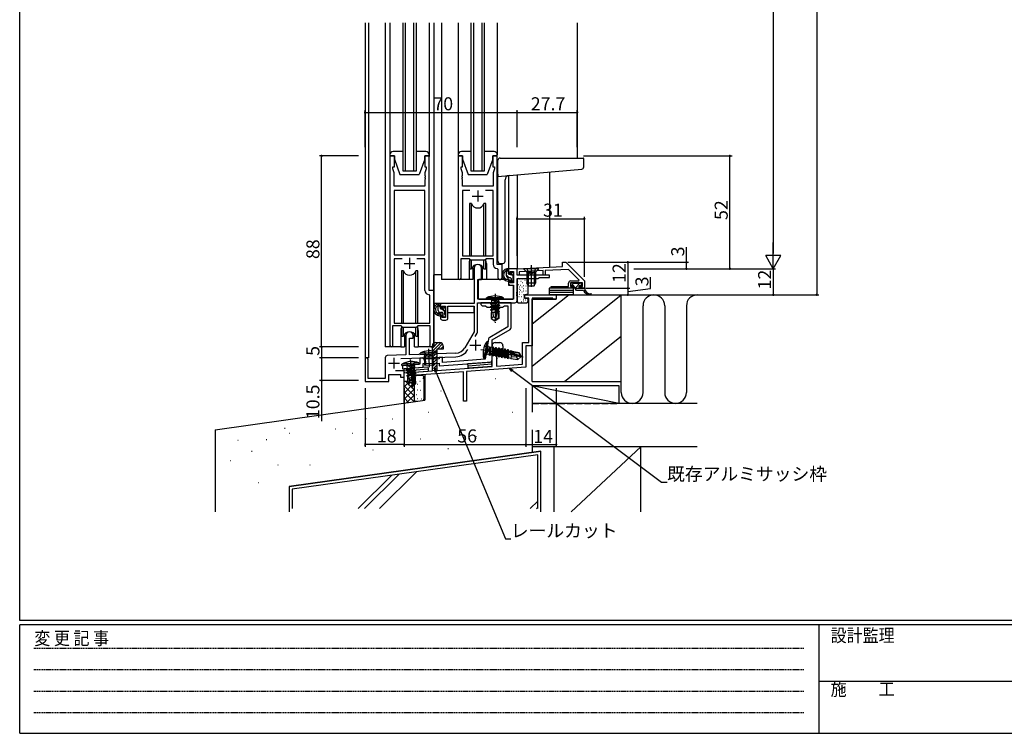
# Model space of a CAD drawing. Extents: x 0 to 1133, y 0 to 806.
# Drawn here: x 4 to 457, y 0 to 329 of the extents above; entities that cross this region are included whole.
import ezdxf

# ---------------------------------------------------------------- set-up
doc = ezdxf.new("R2010")
doc.units = 0
for name, pattern in [('HIDDEN', [0.375, 0.25, -0.125]), ('YCENTER_1', [13, 10, -1, 1, -1]), ('YHIDDEN_1', [4, 3, -1])]:
    doc.linetypes.add(name, pattern=pattern)
for name, color, linetype in [('YKK_11', 7, 'CONTINUOUS'), ('YKK_12', 2, 'CONTINUOUS'), ('YKK_13', 4, 'CONTINUOUS'), ('YKK_D', 6, 'CONTINUOUS'), ('YKK_ZWAK', 7, 'CONTINUOUS'), ('YSS_K', 3, 'CONTINUOUS')]:
    doc.layers.add(name, color=color, linetype=linetype)
doc.styles.get("Standard").update_dxf_attribs({"font": 'ROMANS.SHX', "bigfont": 'EXTFONT.SHX'})
doc.styles.add('YKK_OSSTYLE1', font='romans.shx', dxfattribs={"width": 0.9, "bigfont": 'EXTFONT.SHX'})

# ---------------------------------------------------------------- blocks, each defined once
blk = doc.blocks.new('A201')
at = {"layer": 'YKK_ZWAK', "color": 254, "linetype": 'Continuous'}
for p, q in [((21, 35), (21, 410)), ((571, 35), (21, 35)), ((544, 34), (21, 34)), ((21, 9), (21, 34)), ((205, 34), (205, 9)), ((21, 9), (544, 9))]:
    blk.add_line(p, q, dxfattribs=at)
at = {"layer": 'YKK_ZWAK', "color": 131, "linetype": 'HIDDEN'}
for p, q in [((24.28, 28.63), (201.57, 28.63)), ((24.28, 23.68), (201.57, 23.68)), ((24.28, 18.74), (201.57, 18.74)), ((24.28, 13.79), (201.57, 13.79))]:
    blk.add_line(p, q, dxfattribs=at)
at = {"layer": 'YKK_ZWAK', "color": 131, "linetype": 'Continuous'}
blk.add_line((205, 21), (297, 21), dxfattribs=at)
at = {"layer": 'YKK_ZWAK', "color": 131, "linetype": 'Continuous', "style": 'YKK_OSSTYLE1', "width": 0.9}
for s, p in [('変 更 記 事', (24.37, 29.39)), ('設計監理', (207.69, 30.05)), ('施\u3000\u3000工', (207.69, 17.68))]:
    blk.add_text(s, height=3, dxfattribs=at).set_placement(p)

msp = doc.modelspace()

# ---------------------------------------------------------------- linework, layer by layer
at = {"layer": 'YKK_11', "color": 0, "linetype": 'ByBlock', "lineweight": -2}
for p, q in [((174.5, 266), (174.5, 178.65)), ((176.5, 266), (174.5, 266)), ((176.5, 261), (176.5, 266)), ((192.5, 266), (190.5, 266)), ((190.5, 266), (190.5, 261)), ((192.5, 204), (192.5, 266)), ((205.9, 266), (205.9, 209.65)), ((207.9, 266), (205.9, 266)), ((207.9, 261), (207.9, 266)), ((223.9, 266), (221.9, 266)), ((221.9, 266), (221.9, 261)), ((223.9, 216), (223.9, 266)), ((175.8, 260), (175.8, 261)), ((175.8, 261), (176.5, 261)), ((176.43, 258.27), (175.8, 260)), ((190.5, 261), (191.2, 261)), ((191.2, 260), (190.57, 258.27)), ((191.2, 261), (191.2, 260)), ((207.2, 260), (207.2, 261)), ((207.2, 261), (207.9, 261)), ((207.83, 258.27), (207.2, 260)), ((221.9, 261), (222.6, 261)), ((222.6, 260), (221.97, 258.27)), ((222.6, 261), (222.6, 260)), ((176.43, 252), (176.43, 258.27)), ((190.57, 258.27), (190.57, 256.96)), ((190.57, 256.96), (190.69, 256.78)), ((190.69, 256.23), (190.57, 256.04)), ((190.57, 256.04), (190.57, 255.96)), ((190.57, 255.96), (190.69, 255.78)), ((190.69, 255.23), (190.57, 255.04)), ((190.57, 255.04), (190.57, 252)), ((190.69, 256.78), (190.69, 256.23)), ((190.69, 255.78), (190.69, 255.23)), ((207.71, 256.78), (207.83, 256.96)), ((207.71, 256.23), (207.71, 256.78)), ((207.83, 256.04), (207.71, 256.23)), ((207.71, 255.78), (207.83, 255.96)), ((207.71, 255.23), (207.71, 255.78)), ((207.83, 255.04), (207.71, 255.23)), ((207.83, 256.96), (207.83, 258.27)), ((207.83, 255.96), (207.83, 256.04)), ((207.83, 252), (207.83, 255.04)), ((221.97, 258.27), (221.97, 252)), ((190.57, 252), (176.43, 252)), ((176.43, 250.07), (176.43, 220.5)), ((190.57, 250.07), (176.43, 250.07)), ((176.43, 250.07), (176.43, 220.5)), ((190.57, 220.5), (190.57, 250.07)), ((221.97, 252), (207.83, 252)), ((211.31, 250.07), (207.83, 250.07)), ((207.83, 250.07), (207.83, 220)), ((211.31, 250.07), (207.83, 250.07)), ((221.97, 250.07), (218.49, 250.07)), ((221.97, 220), (221.97, 250.07)), ((176.43, 220.5), (190.57, 220.5)), ((180.15, 218.57), (176.43, 218.57)), ((176.43, 218.57), (176.43, 189)), ((180.15, 218.57), (176.43, 218.57)), ((190.57, 218.57), (186.85, 218.57)), ((190.57, 204.07), (190.57, 218.57)), ((207.2, 209.65), (207.2, 218.8)), ((207.2, 218.8), (210.9, 218.8)), ((207.83, 220), (221.97, 220)), ((210.9, 218.8), (211.63, 218.07)), ((211.63, 218.07), (218.17, 218.07)), ((218.17, 218.07), (218.9, 218.8)), ((218.9, 218.8), (221.97, 218.8)), ((221.97, 218.8), (221.97, 216.07)), ((213.2, 214.3), (213.2, 198)), ((216.6, 209), (216.6, 214.3)), ((223.88, 214.07), (224.17, 213.77)), ((226.1, 216), (223.9, 216)), ((224.17, 213.77), (224.17, 209.97)), ((226.1, 209.97), (226.1, 216)), ((233, 214), (229.1, 214)), ((229.1, 214), (229.1, 211.7)), ((233, 214), (254, 215.1)), ((233, 211), (233, 214)), ((233, 211), (233, 214)), ((245, 213.13), (234, 212.55)), ((245, 211), (245, 213.13)), ((256.64, 213.74), (246, 213.18)), ((246, 213.18), (246, 211)), ((254, 215.1), (254, 217)), ((254, 217), (255.5, 217)), ((255.5, 217), (264, 208.5)), ((261.59, 208.79), (256.64, 213.74)), ((215, 200), (215, 209)), ((215, 209), (216.6, 209)), ((229.1, 211.7), (229.9, 211.7)), ((229.9, 208.7), (229.1, 208.7)), ((229.1, 208.7), (229.1, 207.4)), ((229.9, 211.7), (229.9, 212.8)), ((229.9, 212.8), (231.37, 212.8)), ((229.9, 207.6), (229.9, 208.7)), ((231.37, 212.8), (231.37, 207.6)), ((234, 211), (233, 211)), ((248, 211), (233, 211)), ((233, 203.33), (233, 209.5)), ((233, 209.5), (242.5, 209.5)), ((234, 212.55), (234, 211)), ((242.5, 209.5), (243.37, 210)), ((243.37, 210), (248, 210)), ((246, 211), (245, 211)), ((248, 210), (248, 211)), ((261.43, 208.4), (261.59, 208.79)), ((231.37, 207.6), (229.9, 207.6)), ((230.1, 206.4), (231.37, 206.4)), ((231.37, 206.4), (231.37, 200)), ((248.7, 205), (248.7, 205.8)), ((248.7, 205.8), (256.7, 205.8)), ((258.85, 205), (248.7, 205)), ((256.7, 205.8), (256.7, 207.4)), ((263.1, 207.5), (257.6, 207.5)), ((257.6, 207.5), (257.6, 205.8)), ((257.6, 205.8), (258.85, 205.8)), ((257.7, 208.4), (261.43, 208.4)), ((258.85, 205.8), (258.85, 205)), ((261.85, 205), (261.85, 205.8)), ((261.85, 205.8), (263.1, 205.8)), ((264, 205), (261.85, 205)), ((263.1, 205.8), (263.1, 207.5)), ((264, 208.5), (264, 205)), ((192.77, 201.77), (192.48, 202.07)), ((194.7, 204), (192.5, 204)), ((192.77, 189), (192.77, 201.77)), ((194.7, 178.97), (194.7, 204)), ((231.37, 200), (215, 200)), ((232.88, 203.15), (233, 203.33)), ((232.88, 202.6), (232.88, 203.15)), ((233, 202.41), (232.88, 202.6)), ((232.88, 202.15), (233, 202.33)), ((232.88, 201.6), (232.88, 202.15)), ((233, 201.41), (232.88, 201.6)), ((233, 202.33), (233, 202.41)), ((233, 199.37), (233, 201.41)), ((236.5, 200.5), (236.5, 202)), ((236.5, 202), (251, 202)), ((238.5, 200.5), (236.5, 200.5)), ((238.5, 180), (238.5, 200.5)), ((249.5, 200.5), (240, 200.5)), ((240, 200.5), (240, 178.5)), ((249.5, 200), (249.5, 200.5)), ((251, 200), (249.5, 200)), ((251, 202), (251, 200)), ((213.2, 198), (197.7, 198)), ((197.7, 198), (197.7, 195.7)), ((197.7, 195.7), (198.5, 195.7)), ((198.5, 195.7), (198.5, 196.8)), ((198.5, 196.8), (200, 196.8)), ((200, 196.8), (200, 191.6)), ((201.2, 191.4), (201.2, 196.8)), ((201.2, 196.8), (213.2, 196.8)), ((213.2, 196.8), (213.2, 185)), ((214.83, 184.83), (214.83, 198.37)), ((214.83, 198.37), (232, 198.37)), ((230.3, 198.37), (216.3, 198.37)), ((216.3, 198.37), (216.3, 197.87)), ((217.3, 196.87), (218.43, 196.87)), ((218.43, 196.87), (219.3, 196.37)), ((219.3, 196.37), (226.3, 196.37)), ((226.3, 196.37), (227.17, 196.87)), ((227.17, 196.87), (228.8, 196.87)), ((228.8, 196.87), (228.8, 187.24)), ((230.3, 186.95), (230.3, 198.37)), ((198.5, 192.7), (197.7, 192.7)), ((197.7, 192.7), (197.7, 191.4)), ((198.5, 191.6), (198.5, 192.7)), ((200, 191.6), (198.5, 191.6)), ((175.8, 178.65), (175.8, 187.8)), ((175.8, 187.8), (179.5, 187.8)), ((176.43, 189), (192.77, 189)), ((179.5, 187.8), (180.23, 187.07)), ((180.23, 187.07), (186.77, 187.07)), ((186.77, 187.07), (187.5, 187.8)), ((187.5, 187.8), (192.77, 187.8)), ((192.77, 187.8), (192.77, 178.97)), ((198.7, 190.4), (200.2, 190.4)), ((228.8, 187.24), (220.4, 182.39)), ((221.5, 181.29), (229.8, 186.08)), ((181.8, 183.3), (181.8, 174.33)), ((183.5, 174.39), (183.5, 182)), ((183.5, 182), (185.2, 182)), ((185.2, 182), (185.2, 183.3)), ((213.2, 185), (208.95, 177.63)), ((213.77, 182.73), (214.7, 184.33)), ((219.92, 181.7), (218.27, 172.33)), ((196.54, 180), (194, 177.46)), ((197.9, 179.95), (194, 176.05)), ((194, 167), (194, 178.5)), ((195.06, 179.93), (194.07, 178.94)), ((195.5, 180), (197.5, 180)), ((199, 177), (196, 177)), ((196, 177), (196, 167.15)), ((198.73, 179.36), (196.37, 177)), ((199, 178.22), (197.78, 177)), ((199, 178.5), (199, 177)), ((221.5, 172), (221.5, 181.29)), ((221.5, 169.02), (221.5, 178.5)), ((223, 180), (225, 180)), ((226.5, 177), (223.5, 177)), ((223.5, 177), (223.5, 169.17)), ((226.5, 178.5), (226.5, 177)), ((235.5, 170.05), (235.5, 180)), ((235.5, 180), (238.5, 180)), ((240, 178.5), (237, 178.5)), ((237, 178.5), (237, 168.7)), ((163, 172.3), (163, 162)), ((164.4, 163.4), (164.4, 172.3)), ((172.3, 173.04), (172.3, 163.4)), ((181.8, 174.33), (173.27, 174.03)), ((179.5, 172.62), (204.85, 173.51)), ((204.79, 175.14), (183.5, 174.39)), ((189.39, 172.91), (188.2, 172.87)), ((188.2, 172.87), (188.2, 170.07)), ((189.7, 172.62), (189.39, 172.91)), ((190.01, 172.33), (189.7, 172.62)), ((197.2, 172.59), (190.01, 172.33)), ((196, 176.63), (194, 174.63)), ((196, 175.22), (194, 173.22)), ((196, 173.81), (194, 171.81)), ((196, 172.39), (194, 170.39)), ((198.7, 173.24), (197.2, 173.19)), ((197.2, 173.19), (197.2, 172.59)), ((198.7, 170.86), (198.7, 173.24)), ((218.27, 172.33), (198.7, 170.86)), ((188.2, 170.07), (180.3, 169.48)), ((180.3, 169.48), (180.3, 167.97)), ((180.3, 167.97), (189.7, 168.68)), ((189.7, 170.32), (197.2, 170.58)), ((189.7, 168.68), (189.7, 170.32)), ((196, 170.98), (194, 168.98)), ((196, 168.15), (194, 168)), ((196, 169.56), (194.47, 168.04)), ((195.23, 166.33), (195, 168.08)), ((195, 168.08), (196.07, 166.68)), ((195, 168.08), (195.65, 166.51)), ((196, 167.15), (221.5, 169.02)), ((197.2, 169.24), (220.57, 171)), ((197.2, 170.58), (197.2, 169.24)), ((237, 168.65), (209.8, 166.66)), ((223.5, 169.17), (235.5, 170.05)), ((230.59, 166.72), (229.5, 168.1)), ((229.5, 168.1), (231.13, 167.45)), ((229.5, 168.1), (230.86, 167.08)), ((172.3, 163.4), (164.4, 163.4)), ((173.93, 162.7), (173.93, 165.37)), ((173.93, 165.37), (179.37, 165.37)), ((181, 167), (177.11, 167)), ((179.37, 165.37), (179.37, 164)), ((179.37, 164), (181, 164)), ((181, 166), (194, 167)), ((181, 164), (181, 167)), ((181, 162.1), (181, 166)), ((208.3, 166.55), (182.5, 164.65)), ((182.5, 164.65), (182.5, 162.1)), ((196, 167.15), (194, 167)), ((196, 167.15), (194, 167)), ((196, 167.15), (194, 167)), ((208.3, 153), (208.3, 166.55)), ((209.8, 166.66), (209.8, 153)), ((163, 162), (173.93, 162)), ((173.93, 162), (173.93, 162.7)), ((182.5, 162.1), (181, 162.1)), ((209.8, 153), (208.3, 153))]:
    msp.add_line(p, q, dxfattribs=at)
at = {"layer": 'YKK_11', "color": 2}
for p, q in [((214.9, 250), (214.9, 245)), ((212.4, 247.5), (217.4, 247.5)), ((183.5, 219), (183.5, 214)), ((181, 216.5), (186, 216.5)), ((211.3, 178.8), (216.3, 178.8)), ((213.8, 181.3), (213.8, 176.3)), ((176.3, 173), (176.3, 168)), ((173.8, 170.5), (178.8, 170.5))]:
    msp.add_line(p, q, dxfattribs=at)
at = {"layer": 'YKK_11', "color": 0, "linetype": 'ByBlock', "lineweight": -2}
for centre, radius, start, end in [((214.9, 214.3), 1.7, 360, 180), ((223.97, 216.07), 2, 180, 267.5081), ((206.55, 209.65), 0.65, 180, 0), ((225.13, 209.97), 0.965, 180, 0), ((192.57, 204.07), 2, 180, 267.5081), ((230.1, 207.4), 1, 180, 270), ((257.7, 207.4), 1, 90, 180), ((217.3, 197.87), 1, 180, 270), ((232, 199.37), 1, 270, 360), ((198.7, 191.4), 1, 180, 270), ((200.2, 191.4), 1, 270, 360), ((229.3, 186.95), 1, 300, 0), ((183.5, 183.3), 1.7, 360, 180), ((213.83, 184.83), 1, 330, 360), ((220.9, 181.52), 1, 120, 170), ((175.15, 178.65), 0.65, 180, 0), ((193.73, 178.97), 0.965, 180, 0), ((195.5, 178.5), 1.5, 90, 180), ((197.5, 178.5), 1.5, 0, 90), ((204.62, 180.13), 5, 272, 330), ((204.62, 180.13), 6.63, 272, 330.4195), ((223, 178.5), 1.5, 90, 180), ((225, 178.5), 1.5, 0, 90), ((163.7, 172.3), 0.7, 360, 180), ((173.3, 173.04), 1, 92, 180), ((220.5, 172), 1, 274.303, 0)]:
    msp.add_arc(centre, radius, start, end, dxfattribs=at)
at = {"layer": 'YKK_12'}
for p, q in [((163, 327.25), (163, 172.3)), ((164.63, 327.25), (164.63, 173)), ((172.3, 327.25), (172.3, 178)), ((180.5, 259), (180.5, 327.25)), ((181.5, 327.25), (181.5, 259)), ((185.5, 259), (185.5, 327.25)), ((186.5, 327.25), (186.5, 259)), ((194.7, 327.25), (194.7, 178)), ((198.2, 327.25), (198.2, 209)), ((211.9, 259), (211.9, 327.25)), ((212.9, 327.25), (212.9, 259)), ((216.9, 259), (216.9, 327.25)), ((217.9, 327.25), (217.9, 259)), ((260.7, 327.25), (260.7, 265)), ((186.5, 259), (180.5, 259)), ((217.9, 259), (211.9, 259)), ((248, 258.62), (248, 214.79)), ((229.1, 256.96), (229.1, 214)), ((233, 257.31), (233, 214)), ((210.9, 216.5), (210.9, 209)), ((218.9, 216.5), (218.9, 209)), ((233, 214), (229.1, 214)), ((210.9, 209), (198.2, 209)), ((225.13, 209), (218.9, 209)), ((179.5, 185.5), (179.5, 178)), ((187.5, 185.5), (187.5, 178)), ((179.5, 178), (172.3, 178)), ((194.7, 178), (187.5, 178)), ((164.63, 173), (163, 173))]:
    msp.add_line(p, q, dxfattribs=at)
for centre, start, end in [((214.9, 216.5), 159.6359, 180), ((214.9, 216.5), 0, 20.3641), ((183.5, 185.5), 159.6359, 180), ((183.5, 185.5), 0, 20.3641)]:
    msp.add_arc(centre, 4, start, end, dxfattribs=at)
at = {"layer": 'YKK_13'}
for p, q in [((174.5, 327.25), (174.5, 265.7)), ((192.5, 327.25), (192.5, 265.7)), ((205.9, 327.25), (205.9, 266.5)), ((223.9, 327.25), (223.9, 266.5)), ((180.5, 268), (176, 268)), ((191, 268), (186.5, 268)), ((211.9, 268), (207.4, 268)), ((222.4, 268), (217.9, 268)), ((174.5, 266.5), (174.5, 266)), ((174.5, 266), (176.5, 266)), ((176.5, 266), (176.5, 264.5)), ((176.5, 264.5), (179.1, 257.5)), ((190.5, 264.5), (187.9, 257.5)), ((190.5, 264.5), (190.5, 266)), ((190.5, 266), (192.5, 266)), ((192.5, 266), (192.5, 266.5)), ((205.9, 266.5), (205.9, 266)), ((205.9, 266), (207.9, 266)), ((207.9, 266), (207.9, 264.5)), ((207.9, 264.5), (210.5, 257.5)), ((221.9, 264.5), (219.3, 257.5)), ((221.9, 264.5), (221.9, 266)), ((221.9, 266), (223.9, 266)), ((223.9, 266), (223.9, 266.5)), ((224.2, 257.55), (224.2, 264)), ((225.2, 265), (263.4, 265)), ((263.7, 260.91), (263.7, 264.7)), ((224.2, 256.54), (262.79, 259.92)), ((179.1, 257.5), (187.9, 257.5)), ((210.5, 257.5), (219.3, 257.5)), ((224.2, 257.55), (224.2, 256.54)), ((224.2, 217.5), (224.2, 256.54)), ((227.5, 217.5), (227.5, 255)), ((212.07, 244), (211.15, 244)), ((211.15, 244), (211.15, 220)), ((212.07, 220), (212.07, 244)), ((218.65, 244), (217.73, 244)), ((217.73, 220), (217.73, 244)), ((218.65, 220), (218.65, 244)), ((211.15, 218.55), (211.15, 214)), ((212.07, 214), (212.07, 218.07)), ((217.73, 214), (217.73, 218.07)), ((218.65, 214), (218.65, 218.55)), ((211.15, 214), (212.07, 214)), ((212.65, 214.99), (212.65, 209)), ((217.15, 209), (217.15, 214.99)), ((217.73, 214), (218.65, 214)), ((225.2, 216.5), (226.5, 216.5)), ((228.1, 213.17), (228.1, 213.93)), ((229.1, 212.89), (228.1, 213.89)), ((228.19, 213.24), (228.26, 213.32)), ((228.8, 214), (228.32, 214)), ((229.1, 211.7), (229.1, 213.7)), ((243, 214), (236, 214)), ((236, 214), (237.5, 212.5)), ((243, 214), (241.5, 212.5)), ((180.67, 213), (179.75, 213)), ((179.75, 213), (179.75, 189)), ((180.67, 189), (180.67, 213)), ((187.25, 213), (186.33, 213)), ((186.33, 189), (186.33, 213)), ((187.25, 189), (187.25, 213)), ((194.7, 198), (194.7, 211.2)), ((198.2, 211.2), (194.7, 211.2)), ((212.65, 209), (210.9, 209)), ((212.65, 211.2), (213.2, 211.2)), ((215.12, 208.7), (215.07, 202.5)), ((229, 209), (215.42, 209)), ((218.9, 209), (217.15, 209)), ((228.1, 210.8), (228.1, 212.75)), ((229.36, 209.8), (228.1, 211.06)), ((229, 209), (229.07, 206.4)), ((230, 209.8), (229.1, 209.8)), ((229.84, 211.4), (229.4, 211.4)), ((230.3, 212.2), (230.3, 211.86)), ((230.3, 209.5), (230.3, 208.2)), ((231.23, 207.93), (230.3, 208.86)), ((231.2, 210.79), (230.55, 211.44)), ((231.31, 211.91), (230.81, 212.41)), ((231.2, 208.9), (231.2, 210.9)), ((231.4, 211.1), (231.4, 211.7)), ((231.4, 208.2), (231.4, 208.7)), ((233, 209), (233, 198.87)), ((233.5, 209.5), (237.5, 209.5)), ((234.24, 209.09), (234.34, 209.09)), ((235.46, 208.91), (235.56, 208.91)), ((236.66, 208.8), (236.76, 208.8)), ((237.5, 212.5), (241.5, 212.5)), ((237.5, 212.5), (237.5, 207.4)), ((238, 209), (238, 202.5)), ((238.15, 212.5), (238.15, 206.09)), ((240.85, 212.5), (240.85, 206.09)), ((241.5, 212.5), (241.5, 207.4)), ((215.1, 206.5), (215, 206.5)), ((229.07, 206.4), (231.04, 206.4)), ((230.6, 207.9), (231.1, 207.9)), ((231.37, 202.5), (231.34, 206.1)), ((233.49, 204.77), (233.59, 204.77)), ((233.61, 208.36), (233.71, 208.36)), ((233.71, 206.74), (233.81, 206.74)), ((234.02, 205.74), (234.12, 205.74)), ((234.2, 204.55), (234.3, 204.55)), ((234.65, 206.47), (234.75, 206.47)), ((234.65, 204.08), (234.75, 204.08)), ((234.79, 208.34), (234.89, 208.34)), ((235.2, 205.71), (235.3, 205.71)), ((235.38, 207.74), (235.48, 207.74)), ((235.87, 206.29), (235.97, 206.29)), ((235.87, 204.86), (235.97, 204.86)), ((237.07, 206.18), (237.17, 206.18)), ((237.13, 207.54), (237.23, 207.54)), ((237.46, 204.88), (237.56, 204.88)), ((241.5, 207.4), (237.5, 207.4)), ((238.2, 206), (237.5, 207.4)), ((240.8, 206), (238.2, 206)), ((240.8, 206), (241.5, 207.4)), ((258.85, 205), (247.85, 205)), ((247.85, 205), (247.85, 204)), ((257.8, 206.6), (257.8, 207.2)), ((258.09, 206.3), (259.04, 207.26)), ((258.1, 207.5), (258.75, 207.5)), ((258.1, 206.3), (259.05, 206.3)), ((258.85, 205), (258.85, 204)), ((261.45, 207.2), (259.05, 207.2)), ((260.38, 204), (259.05, 206.3)), ((259.73, 205.12), (262.12, 207.5)), ((259.8, 205), (264, 205)), ((261.45, 206), (261.45, 205)), ((261.75, 207.5), (262.4, 207.5)), ((261.75, 206.3), (262.4, 206.3)), ((262.7, 206.6), (262.7, 207.2)), ((215, 201.57), (215.08, 201.49)), ((215.07, 202.5), (215.09, 200.3)), ((215.39, 200), (231.05, 200)), ((218.85, 200), (218.93, 200.65)), ((218.85, 200), (226.85, 200)), ((226.77, 200.65), (218.93, 200.65)), ((226.67, 200), (219.03, 200)), ((220.77, 200), (221.17, 199.6)), ((221.17, 199.6), (221.17, 198.2)), ((224.52, 199.6), (221.17, 199.6)), ((224.92, 200), (224.52, 199.6)), ((224.52, 199.6), (224.52, 198.9)), ((226.85, 200), (226.77, 200.65)), ((231.35, 200.3), (231.37, 202.5)), ((233.82, 201.3), (233.92, 201.3)), ((234, 202.24), (234.1, 202.24)), ((234.02, 203.35), (234.12, 203.35)), ((234.4, 199.97), (234.5, 199.97)), ((235.05, 201.23), (235.15, 201.23)), ((235.14, 202.1), (235.24, 202.1)), ((235.2, 203.33), (235.3, 203.33)), ((235.87, 203.9), (235.97, 203.9)), ((236, 202.19), (236.1, 202.19)), ((236, 200.05), (236.1, 200.05)), ((237.5, 202), (236.5, 202)), ((236.5, 202), (236.5, 200.5)), ((236.5, 200.5), (237.5, 200.5)), ((236.94, 199.7), (237.04, 199.7)), ((237.07, 203.79), (237.17, 203.79)), ((237.21, 202.28), (237.31, 202.28)), ((238, 200), (238, 198.87)), ((258.85, 204), (247.85, 204)), ((247.85, 204), (247.85, 203)), ((258.85, 204), (247.85, 204)), ((258.85, 203), (247.85, 203)), ((258.85, 203), (247.85, 203)), ((247.85, 203), (247.85, 202)), ((258.85, 202), (247.85, 202)), ((258.85, 204), (258.85, 203)), ((258.85, 203), (258.85, 202)), ((263.59, 204), (260.38, 204)), ((263.24, 204), (263.24, 204)), ((266.22, 202), (267, 202)), ((212.9, 198), (194.7, 198)), ((194.9, 198), (194.9, 196.2)), ((196.7, 197.17), (196.7, 197.93)), ((196.73, 197.18), (196.7, 197.2)), ((196.7, 194.8), (196.7, 196.75)), ((196.79, 197.24), (196.86, 197.32)), ((197.4, 198), (196.92, 198)), ((197.7, 196.2), (196.94, 196.96)), ((197.7, 195.7), (197.7, 197.7)), ((198.44, 195.4), (198, 195.4)), ((199.8, 194.1), (198.51, 195.39)), ((198.9, 196.2), (198.9, 195.86)), ((199.91, 195.91), (199.41, 196.41)), ((200, 195.1), (200, 195.7)), ((213.1, 196.72), (213.1, 193.7)), ((220.75, 197.95), (224.95, 198.65)), ((224.95, 198.55), (220.75, 197.85)), ((220.75, 197.95), (221.17, 198.2)), ((220.75, 197.95), (220.75, 197.85)), ((220.75, 197.85), (221.3, 197.53)), ((220.75, 196.55), (224.95, 197.25)), ((224.95, 197.15), (220.75, 196.45)), ((220.75, 196.55), (221.3, 196.87)), ((220.75, 196.55), (220.75, 196.45)), ((220.75, 196.45), (221.3, 196.13)), ((220.75, 195.15), (223.89, 195.67)), ((223.78, 195.56), (220.75, 195.05)), ((220.75, 195.15), (221.3, 195.47)), ((220.75, 195.15), (220.75, 195.05)), ((220.75, 195.05), (221.17, 194.81)), ((224.52, 198.9), (221.17, 198.2)), ((223.71, 195.3), (221.17, 194.81)), ((224.4, 198.23), (221.3, 197.53)), ((224.4, 197.57), (221.3, 196.87)), ((221.3, 197.53), (221.3, 196.87)), ((224.4, 196.83), (221.3, 196.13)), ((224.4, 196.17), (221.3, 195.47)), ((221.3, 196.13), (221.3, 195.47)), ((223.76, 195.51), (222.85, 191.51)), ((224.19, 195.61), (223, 190.36)), ((224.04, 195.7), (224.95, 195.85)), ((224.95, 195.75), (224.18, 195.62)), ((224.25, 195.45), (224.25, 191.21)), ((224.4, 195.43), (224.25, 195.4)), ((224.95, 198.55), (224.4, 198.23)), ((224.4, 198.23), (224.4, 197.57)), ((224.95, 197.25), (224.4, 197.57)), ((224.95, 197.15), (224.4, 196.83)), ((224.4, 196.83), (224.4, 196.17)), ((224.95, 195.85), (224.4, 196.17)), ((224.95, 195.75), (224.4, 195.43)), ((224.4, 195.43), (224.4, 194.65)), ((224.95, 198.65), (224.52, 198.9)), ((224.95, 198.65), (224.95, 198.55)), ((224.95, 197.25), (224.95, 197.15)), ((224.95, 195.85), (224.95, 195.75)), ((233.5, 198.37), (237.5, 198.37)), ((233.76, 199.05), (233.86, 199.05)), ((235.03, 198.86), (235.13, 198.86)), ((235.98, 199.25), (236.08, 199.25)), ((194.9, 194.19), (194.9, 193.7)), ((194.9, 193.7), (195.14, 193.7)), ((196.03, 193.7), (198.79, 193.7)), ((198.6, 193.8), (197.7, 193.8)), ((198.9, 193.5), (198.9, 192.2)), ((199.17, 191.9), (198.9, 192.17)), ((199.2, 191.9), (199.7, 191.9)), ((199.77, 193.7), (200, 193.7)), ((199.8, 192.9), (199.8, 194.9)), ((200, 192.2), (200, 192.7)), ((213.1, 193.7), (201.2, 193.7)), ((221.15, 193.9), (221.15, 191.05)), ((223.39, 193.9), (221.15, 193.9)), ((222.15, 191.9), (221.15, 191.05)), ((221.15, 191.05), (222.7, 190)), ((221.17, 194.81), (221.17, 193.9)), ((222.15, 191.9), (221.95, 193.9)), ((222.85, 191.4), (222.15, 191.9)), ((223.5, 194.38), (222.55, 194.08)), ((222.55, 194.08), (223.47, 194.24)), ((223.45, 194.13), (222.55, 193.98)), ((223.44, 194.09), (222.55, 193.98)), ((222.55, 194.08), (222.55, 193.98)), ((222.85, 191.51), (222.7, 190)), ((222.85, 191.51), (222.85, 190)), ((224.25, 191.21), (223, 190.36)), ((224.55, 191.05), (223, 190)), ((224.4, 194.65), (224.25, 194.61)), ((224.25, 194.37), (224.75, 194.45)), ((224.75, 194.35), (224.25, 194.27)), ((224.53, 194.22), (224.25, 194.19)), ((224.55, 193.9), (224.25, 193.9)), ((224.55, 191.05), (224.25, 191.21)), ((224.75, 194.45), (224.4, 194.65)), ((224.75, 194.35), (224.53, 194.22)), ((224.53, 194.22), (224.53, 193.9)), ((224.55, 193.9), (224.55, 191.05)), ((224.75, 194.45), (224.75, 194.35)), ((179.75, 187.55), (179.75, 183)), ((180.67, 183), (180.67, 187.07)), ((186.33, 183), (186.33, 187.07)), ((187.25, 183), (187.25, 187.55)), ((222.7, 190), (223, 190)), ((223, 190.36), (223, 190)), ((179.75, 183), (180.67, 183)), ((181.25, 183.99), (181.25, 178)), ((185.75, 178), (185.75, 183.99)), ((186.33, 183), (187.25, 183)), ((179.5, 178), (181.25, 178)), ((185.75, 178), (187.5, 178)), ((219.02, 180.39), (217.66, 172.66)), ((218.29, 172.47), (219.68, 180.35)), ((219.68, 180.35), (219.02, 180.39)), ((219.09, 174.69), (219.67, 177.99)), ((219.35, 178.45), (219.67, 177.99)), ((221.45, 177.68), (219.67, 177.99)), ((220.48, 177.67), (220.22, 174.49)), ((220.44, 174.02), (220.48, 177.67)), ((220.48, 177.67), (220.58, 177.65)), ((220.58, 177.65), (220.54, 174)), ((220.95, 174.49), (220.58, 177.65)), ((221.45, 177.68), (221.86, 178.04)), ((221.45, 177.68), (221.61, 174.37)), ((221.82, 173.78), (221.86, 178.04)), ((221.86, 178.04), (221.96, 178.02)), ((221.96, 178.02), (221.92, 173.76)), ((221.96, 178.02), (222.18, 177.42)), ((222.18, 177.42), (222.83, 177.31)), ((222.18, 177.42), (222.33, 174.25)), ((223.24, 177.79), (222.83, 177.31)), ((222.83, 177.31), (222.98, 174.13)), ((222.83, 177.31), (222.98, 174.13)), ((223.2, 173.53), (223.24, 177.79)), ((223.24, 177.79), (223.34, 177.78)), ((223.34, 177.78), (223.3, 173.52)), ((223.34, 177.78), (223.56, 177.18)), ((223.56, 177.18), (224.21, 177.06)), ((223.56, 177.18), (223.63, 175.59)), ((224.62, 177.55), (224.21, 177.06)), ((224.21, 177.06), (224.36, 173.89)), ((224.58, 173.29), (224.62, 177.55)), ((224.62, 177.55), (224.72, 177.53)), ((224.72, 177.53), (224.68, 173.27)), ((224.72, 177.53), (224.94, 176.94)), ((224.94, 176.94), (225.59, 176.82)), ((224.94, 176.94), (225.01, 175.35)), ((226, 177.31), (225.59, 176.82)), ((225.59, 176.82), (225.74, 173.65)), ((225.96, 173.05), (226, 177.31)), ((226, 177.31), (226.1, 177.29)), ((226.1, 177.29), (226.06, 173.03)), ((226.1, 177.29), (226.31, 176.69)), ((227.38, 177.06), (226.97, 176.58)), ((227.34, 172.81), (227.38, 177.06)), ((227.38, 177.06), (227.48, 177.05)), ((227.48, 177.05), (227.44, 172.79)), ((227.48, 177.05), (227.69, 176.45)), ((228.76, 176.82), (228.35, 176.33)), ((228.72, 172.56), (228.76, 176.82)), ((228.76, 176.82), (228.85, 176.8)), ((188.3, 174.56), (188.34, 175.2)), ((188.3, 174.56), (196.3, 174.84)), ((196.22, 175.48), (188.34, 175.2)), ((190.34, 173.63), (190.57, 174.37)), ((194.33, 173.77), (190.34, 173.63)), ((190.48, 169.63), (190.34, 173.63)), ((190.71, 173.64), (190.58, 174.47)), ((190.71, 173.64), (190.85, 169.65)), ((193.95, 173.76), (194.04, 174.59)), ((193.95, 173.76), (194.09, 169.76)), ((194.33, 173.77), (194.05, 174.49)), ((194.47, 169.77), (194.33, 173.77)), ((194.34, 173.64), (194.34, 173.55)), ((196.3, 174.84), (196.22, 175.48)), ((218.29, 172.47), (217.66, 172.66)), ((218.63, 174.37), (219.09, 174.69)), ((220.22, 174.49), (219.09, 174.69)), ((220.44, 174.02), (220.22, 174.49)), ((220.44, 174.02), (220.54, 174)), ((220.44, 174.02), (220.54, 174)), ((220.54, 174), (220.95, 174.49)), ((220.95, 174.49), (221.61, 174.37)), ((221.82, 173.78), (221.61, 174.37)), ((221.82, 173.78), (221.92, 173.76)), ((221.92, 173.76), (222.33, 174.25)), ((222.33, 174.25), (222.98, 174.13)), ((223.2, 173.53), (222.98, 174.13)), ((223.2, 173.53), (223.3, 173.52)), ((223.3, 173.52), (223.71, 174)), ((223.63, 175.59), (223.71, 174)), ((223.71, 174), (224.36, 173.89)), ((224.58, 173.29), (224.36, 173.89)), ((224.58, 173.29), (224.68, 173.27)), ((224.68, 173.27), (225.09, 173.76)), ((225.01, 175.35), (225.09, 173.76)), ((225.09, 173.76), (225.74, 173.65)), ((225.96, 173.05), (225.74, 173.65)), ((225.96, 173.05), (226.06, 173.03)), ((226.06, 173.03), (226.47, 173.52)), ((226.31, 176.69), (226.39, 175.1)), ((226.31, 176.69), (226.97, 176.58)), ((226.39, 175.1), (226.47, 173.52)), ((226.47, 173.52), (227.12, 173.4)), ((226.97, 176.58), (227.12, 173.4)), ((227.34, 172.81), (227.12, 173.4)), ((227.34, 172.81), (227.44, 172.79)), ((227.44, 172.79), (227.84, 173.27)), ((227.69, 176.45), (228.35, 176.33)), ((227.69, 176.45), (227.77, 174.86)), ((227.77, 174.86), (227.84, 173.27)), ((227.84, 173.27), (228.5, 173.16)), ((228.35, 176.33), (228.5, 173.16)), ((228.72, 172.56), (228.5, 173.16)), ((228.72, 172.56), (228.81, 172.54)), ((228.85, 176.8), (228.81, 172.54)), ((228.81, 172.54), (229.13, 172.92)), ((228.85, 176.8), (229.07, 176.21)), ((229.07, 176.21), (229.84, 176.07)), ((229.07, 176.21), (229.13, 172.92)), ((230.12, 172.74), (229.13, 172.92)), ((229.45, 175.93), (234.41, 173.84)), ((229.48, 175.48), (233.26, 173.89)), ((229.62, 175.96), (233.8, 175.22)), ((230.1, 176.38), (229.84, 176.07)), ((229.84, 176.07), (229.86, 175.91)), ((229.94, 175.29), (230.08, 174.15)), ((230.08, 174.15), (230.09, 175.23)), ((230.08, 174.15), (230.18, 174.13)), ((230.1, 175.87), (230.1, 176.38)), ((230.1, 176.38), (230.2, 176.36)), ((230.5, 174.93), (230.11, 172.72)), ((230.11, 172.72), (233.42, 172.14)), ((230.19, 175.19), (230.18, 174.13)), ((230.23, 175.17), (230.18, 174.13)), ((230.2, 176.36), (230.19, 175.86)), ((230.2, 176.36), (230.29, 176.12)), ((232.75, 173.27), (230.25, 173.46)), ((230.29, 176.12), (230.27, 175.84)), ((230.7, 176.05), (230.29, 176.12)), ((230.71, 176.07), (230.65, 175.77)), ((230.71, 176.07), (234.01, 175.49)), ((233.37, 173.87), (232.75, 173.27)), ((232.75, 173.27), (233.42, 172.14)), ((233.26, 173.89), (234.72, 173.48)), ((233.26, 173.89), (234.74, 173.63)), ((233.42, 172.14), (234.72, 173.48)), ((234.01, 175.49), (233.8, 175.22)), ((233.8, 175.22), (234.41, 173.84)), ((234.01, 175.49), (234.77, 173.78)), ((234.41, 173.84), (234.77, 173.78)), ((234.72, 173.48), (234.77, 173.78)), ((179.95, 169.46), (179.98, 170.11)), ((179.95, 169.46), (187.93, 170.04)), ((187.81, 170.69), (179.98, 170.11)), ((187.76, 170.03), (180.13, 169.47)), ((180.96, 168.05), (191.93, 168.85)), ((181.03, 167.05), (180.96, 168.05)), ((181.03, 167.05), (192, 167.86)), ((181.03, 167.05), (192, 167.86)), ((181.87, 169.6), (182.3, 169.23)), ((182, 167.55), (186.14, 168.56)), ((182, 167.55), (182.41, 167.83)), ((186.14, 168.46), (182.01, 167.45)), ((185.64, 169.47), (182.3, 169.23)), ((182.3, 169.23), (182.41, 167.83)), ((185.7, 168.77), (182.41, 167.83)), ((185.62, 168.1), (182.58, 167.18)), ((186.14, 168.46), (185.62, 168.1)), ((185.62, 168.1), (185.67, 167.44)), ((186.01, 169.9), (185.64, 169.47)), ((185.64, 169.47), (185.7, 168.77)), ((186.14, 168.56), (185.7, 168.77)), ((186.14, 168.56), (186.14, 168.46)), ((187.93, 170.04), (187.81, 170.69)), ((190.48, 169.63), (194.47, 169.77)), ((191.93, 168.85), (192, 167.86)), ((192, 167.86), (192.08, 166.86)), ((221.35, 171), (210.38, 170.18)), ((210.46, 169.18), (210.38, 170.18)), ((221.42, 170), (210.46, 169.18)), ((221.42, 170), (210.46, 169.18)), ((210.53, 168.18), (210.46, 169.18)), ((221.5, 169.01), (210.53, 168.18)), ((221.42, 170), (221.35, 171)), ((221.5, 169.01), (221.42, 170)), ((181.11, 166.05), (181.03, 167.05)), ((181.11, 166.05), (192.08, 166.86)), ((182, 167.55), (182.01, 167.45)), ((182.01, 167.45), (182.58, 167.18)), ((182.1, 166.16), (186.24, 167.16)), ((182.1, 166.16), (182.63, 166.51)), ((182.1, 166.16), (182.11, 166.06)), ((186.25, 167.06), (182.11, 166.06)), ((182.11, 166.06), (182.68, 165.78)), ((182.2, 164.76), (185.3, 165.51)), ((182.2, 164.76), (182.73, 165.12)), ((182.2, 164.76), (182.21, 164.66)), ((185.19, 165.38), (182.21, 164.66)), ((182.21, 164.66), (182.65, 164.45)), ((182.58, 167.18), (182.63, 166.51)), ((185.67, 167.44), (182.63, 166.51)), ((185.15, 165.12), (182.65, 164.45)), ((182.65, 164.45), (182.72, 163.54)), ((185.72, 166.7), (182.68, 165.78)), ((182.68, 165.78), (182.73, 165.12)), ((184.93, 163.71), (182.7, 163.54)), ((182.7, 163.54), (182.9, 160.69)), ((185.77, 166.04), (182.73, 165.12)), ((183.84, 161.62), (183.49, 163.6)), ((185.01, 164.19), (184.08, 163.83)), ((184.08, 163.83), (184.99, 164.05)), ((184.08, 163.83), (184.09, 163.73)), ((184.97, 163.94), (184.09, 163.73)), ((184.96, 163.9), (184.09, 163.73)), ((185.18, 165.33), (184.57, 161.28)), ((185.6, 165.47), (184.8, 160.15)), ((185.44, 165.55), (186.34, 165.76)), ((186.35, 165.66), (185.59, 165.48)), ((186.24, 167.16), (185.67, 167.44)), ((185.67, 165.32), (185.98, 161.08)), ((185.82, 165.31), (185.68, 165.27)), ((186.25, 167.06), (185.72, 166.7)), ((185.72, 166.7), (185.77, 166.04)), ((185.88, 164.53), (185.74, 164.47)), ((185.75, 164.23), (186.25, 164.35)), ((186.25, 164.25), (185.76, 164.13)), ((186.34, 165.76), (185.77, 166.04)), ((186.04, 164.11), (185.77, 164.06)), ((186.09, 163.79), (185.79, 163.77)), ((186.35, 165.66), (185.82, 165.31)), ((185.82, 165.31), (185.88, 164.53)), ((186.25, 164.35), (185.88, 164.53)), ((186.25, 164.25), (186.04, 164.11)), ((186.04, 164.11), (186.07, 163.79)), ((186.09, 163.79), (186.3, 160.94)), ((186.24, 167.16), (186.25, 167.06)), ((186.25, 164.35), (186.25, 164.25)), ((186.34, 165.76), (186.35, 165.66)), ((183.84, 161.62), (182.9, 160.69)), ((182.9, 160.69), (184.53, 159.77)), ((184.57, 161.17), (183.84, 161.62)), ((184.57, 161.28), (184.53, 159.77)), ((184.53, 159.77), (184.83, 159.79)), ((184.57, 161.28), (184.68, 159.78)), ((185.98, 161.08), (184.8, 160.15)), ((184.8, 160.15), (184.83, 159.79)), ((186.3, 160.94), (184.83, 159.79)), ((186.3, 160.94), (185.98, 161.08))]:
    msp.add_line(p, q, dxfattribs=at)
at = {"layer": 'YKK_13', "linetype": 'YHIDDEN_1'}
for p, q in [((237.45, 214), (238.35, 212.15)), ((241.55, 214), (240.64, 212.15)), ((238.35, 212.15), (239.5, 211.54)), ((240.64, 212.15), (239.5, 211.54)), ((220.85, 201.31), (221.7, 199.6)), ((221.7, 199.6), (222.85, 198.99)), ((223.99, 199.6), (222.85, 198.99)), ((224.85, 201.31), (223.99, 199.6)), ((218.04, 178.61), (219.58, 177.47)), ((219.58, 177.47), (219.98, 176.23)), ((190.26, 175.92), (191.17, 174.23)), ((191.17, 174.23), (192.34, 173.66)), ((193.46, 174.31), (192.34, 173.66)), ((194.25, 176.06), (193.46, 174.31)), ((217.35, 174.67), (219.18, 175.21)), ((219.18, 175.21), (219.98, 176.23)), ((181.85, 170.91), (182.83, 169.26)), ((182.83, 169.26), (184.02, 168.74)), ((185.12, 169.43), (184.02, 168.74)), ((185.84, 171.2), (185.12, 169.43))]:
    msp.add_line(p, q, dxfattribs=at)
at = {"layer": 'YKK_13', "linetype": 'YCENTER_1'}
for p, q in [((239.5, 215.69), (239.5, 205.71)), ((222.85, 202.46), (222.85, 189.11)), ((192.22, 177.12), (192.51, 168.65)), ((216.37, 176.87), (235.87, 173.43)), ((183.76, 172.2), (184.74, 158.89))]:
    msp.add_line(p, q, dxfattribs=at)
at = {"layer": 'YKK_13'}
for centre, radius, start, end in [((176, 266.5), 1.5, 90, 180), ((191, 266.5), 1.5, 0, 90), ((207.4, 266.5), 1.5, 90, 180), ((222.4, 266.5), 1.5, 0, 90), ((225.2, 264), 1, 135.573, 180), ((225.2, 264), 1, 90, 135.573), ((225.2, 264), 1, 121.3673, 135.573), ((263.4, 264.7), 0.3, 0, 90), ((262.7, 260.91), 1, 275, 0), ((229.5, 255), 2, 95, 180), ((214.9, 245), 3, 199.4715, 340.5285), ((214.9, 213), 3, 19.4712, 160.5288), ((225.2, 217.5), 1, 180, 270), ((229.01, 211.2), 2.89, 103.7978, 263.9639), ((226.5, 217.5), 1, 270, 0), ((228.98, 211.2), 2.16, 113.9484, 251.7955), ((228.04, 213.34), 0.178, 290.029, 327.7308), ((228.36, 213.17), 0.21, 233.8965, 27.2456), ((228.39, 213.2), 0.171, 22.3043, 138.8469), ((228.8, 213.7), 0.3, 0, 90), ((183.5, 214), 3, 199.4715, 340.5285), ((215.42, 208.7), 0.3, 90, 179.5), ((228.4, 212.75), 0.3, 123.0557, 180), ((229.1, 210.8), 1, 180, 270), ((228.42, 209.43), 0.3, 248.8713, 298.5156), ((228.77, 208.77), 0.45, 261.7197, 118.5156), ((229.4, 211.7), 0.3, 180, 270), ((229.84, 211.1), 0.3, 33.0557, 90), ((230, 209.5), 0.3, 0, 90), ((230.3, 211.4), 0.25, 213.0557, 56.9443), ((230.6, 212.2), 0.3, 45, 180), ((230.6, 211.86), 0.3, 180, 236.9443), ((231.2, 211.1), 0.2, 270, 0), ((231.2, 208.7), 0.2, 0, 90), ((231.1, 211.7), 0.3, 0, 45), ((233.5, 209), 0.5, 90, 180), ((237.5, 209), 0.5, 0, 90), ((230.6, 208.2), 0.3, 180, 270), ((231.04, 206.1), 0.3, 0.5, 90), ((231.1, 208.2), 0.3, 270, 0), ((258.1, 207.2), 0.3, 90.0003, 180), ((258.1, 206.6), 0.3, 180, 270.0003), ((258.75, 207.2), 0.3, 0, 90.0003), ((261.75, 207.2), 0.3, 90.0003, 180), ((261.75, 206), 0.3, 90.0003, 180), ((262.4, 207.2), 0.3, 0, 90.0003), ((262.4, 206.6), 0.3, 270.0003, 0), ((266.98, 205.53), 3.03, 189.9991, 270), ((215.39, 200.3), 0.3, 180.5, 270), ((222.85, 192), 9.5, 65.618, 114.382), ((231.05, 200.3), 0.3, 270, 359.5), ((237.5, 202.5), 0.5, 270, 0), ((237.5, 200), 0.5, 0, 90), ((267, 205.75), 3.83, 207.1745, 258.2786), ((266.98, 202.25), 0.25, 274.5623, 90), ((197.61, 195.2), 2.89, 103.7978, 263.9639), ((197.58, 195.2), 2.16, 113.9484, 251.7955), ((197, 196.75), 0.3, 123.0557, 180), ((196.64, 197.34), 0.178, 290.029, 327.7308), ((196.96, 197.17), 0.21, 233.8965, 27.2456), ((196.99, 197.2), 0.171, 22.3043, 138.8469), ((197.4, 197.7), 0.3, 0, 90), ((198, 195.7), 0.3, 180, 270), ((198.44, 195.1), 0.3, 33.0557, 90), ((198.9, 195.4), 0.25, 213.0557, 56.9443), ((199.2, 196.2), 0.3, 45, 180), ((199.2, 195.86), 0.3, 180, 236.9443), ((199.8, 195.1), 0.2, 270, 0), ((199.7, 195.7), 0.3, 0, 45), ((224, 195.45), 0.248, 0, 167.191), ((233.5, 198.87), 0.5, 180, 270), ((237.5, 198.87), 0.5, 270, 0), ((197.7, 194.8), 1, 180, 270), ((197.02, 193.43), 0.3, 248.8713, 298.5156), ((197.37, 192.77), 0.45, 261.7197, 118.5156), ((198.6, 193.5), 0.3, 0, 90), ((199.2, 192.2), 0.3, 180, 270), ((199.7, 192.2), 0.3, 270, 0), ((199.8, 192.7), 0.2, 0, 90), ((183.5, 182), 3, 19.4712, 160.5288), ((226.86, 175.02), 9.5, 145.618, 194.382), ((192.58, 166.7), 9.5, 67.4723, 116.5277), ((190.38, 174.43), 0.2, 342.5781, 92), ((194.24, 174.57), 0.2, 92, 201.4219), ((229.57, 175.71), 0.248, 80, 247.191), ((184.53, 161.77), 9.5, 69.818, 118.582), ((185.43, 165.3), 0.248, 4.2, 171.391)]:
    msp.add_arc(centre, radius, start, end, dxfattribs=at)
at = {"layer": 'YKK_D'}
for p, q in [((371, 654), (371, 202)), ((351, 607), (351, 221)), ((163, 270), (163, 287)), ((163, 286), (233, 286)), ((233, 270), (233, 287)), ((233, 270), (233, 287)), ((233, 286), (260.7, 286)), ((260.7, 270), (260.7, 287)), ((160, 266), (142, 266)), ((143, 178), (143, 266)), ((263.54, 266), (332, 266)), ((331, 214), (331, 266)), ((233, 219.89), (233, 238)), ((233, 237), (264, 237)), ((264, 210.36), (264, 238)), ((311, 217), (311, 223.9)), ((256.38, 217), (285, 217)), ((263.7, 217), (312, 217)), ((284, 217), (284, 205)), ((286.77, 214), (352, 214)), ((286.77, 214), (352, 214)), ((286.77, 214), (312, 214)), ((288.82, 214), (332, 214)), ((311, 214), (311, 217)), ((351, 214), (351, 202)), ((294.5, 204.91), (294.5, 210.11)), ((264.7, 205), (285, 205)), ((265.7, 205), (285, 205)), ((284, 205), (284, 202)), ((284, 203.5), (294.5, 204.91)), ((265.7, 202), (285, 202)), ((274, 202), (372, 202)), ((320.15, 202), (352, 202)), ((160, 178), (142, 178)), ((160, 177.99), (142, 177.99)), ((143, 177.99), (143, 172.99)), ((160, 172.99), (142, 172.99)), ((160, 172.99), (142, 172.99)), ((143, 172.99), (143, 162.49)), ((195.65, 166.51), (227.64, 89.56)), ((230.86, 167.08), (299.58, 115.67)), ((160, 162.49), (142, 162.49)), ((143, 162.49), (143, 143.75)), ((163, 159), (163, 132)), ((181, 159), (181, 132)), ((181, 159), (181, 132)), ((237, 159), (237, 132)), ((237, 159), (237, 132)), ((251, 159), (251, 132)), ((181, 133), (163, 133)), ((181, 133), (237, 133)), ((237, 133), (251, 133)), ((299.58, 115.67), (302.08, 115.67)), ((227.64, 89.56), (230.14, 89.56))]:
    msp.add_line(p, q, dxfattribs=at)
at = {"layer": 'YKK_D', "lineweight": -2}
for p, q in [((351, 214), (351, 226.13)), ((351, 214), (347.5, 220.06)), ((354.5, 220.06), (347.5, 220.06)), ((351, 214), (354.5, 220.06))]:
    msp.add_line(p, q, dxfattribs=at)
at = {"layer": 'YKK_D', "linetype": 'ByBlock', "const_width": 0.85}
for points in [[(163.11, 286, 1), (162.89, 286, 1)], [(232.89, 286, 1), (233.11, 286, 1)], [(233.11, 286, 1), (232.89, 286, 1)], [(260.59, 286, 1), (260.81, 286, 1)], [(143, 265.89, 1), (143, 266.11, 1)], [(331, 265.89, 1), (331, 266.11, 1)], [(233.11, 237, 1), (232.89, 237, 1)], [(263.89, 237, 1), (264.11, 237, 1)], [(284, 216.89, 1), (284, 217.11, 1)], [(311, 216.89, 1), (311, 217.11, 1)], [(311, 214.11, 1), (311, 213.89, 1)], [(331, 214.11, 1), (331, 213.89, 1)], [(284, 205.11, 1), (284, 204.89, 1)], [(284, 204.89, 1), (284, 205.11, 1)], [(284, 202.11, 1), (284, 201.89, 1)], [(351, 202.11, 1), (351, 201.89, 1)], [(371, 202.11, 1), (371, 201.89, 1)], [(143, 178.11, 1), (143, 177.89, 1)], [(143, 177.89, 1), (143, 178.1, 1)], [(143, 172.89, 1), (143, 173.1, 1)], [(143, 173.1, 1), (143, 172.89, 1)], [(143, 162.6, 1), (143, 162.39, 1)], [(163.11, 133, 1), (162.89, 133, 1)], [(181.11, 133, 1), (180.89, 133, 1)], [(180.89, 133, 1), (181.1, 133, 1)], [(237.11, 133, 1), (236.89, 133, 1)], [(236.89, 133, 1), (237.11, 133, 1)], [(250.89, 133, 1), (251.11, 133, 1)]]:
    msp.add_lwpolyline(points, format="xyb", close=True, dxfattribs=at)
at = {"layer": 'YSS_K'}
for p, q in [((256.99, 202), (240, 188.41)), ((240, 169.2), (281, 202)), ((240, 162), (240, 200)), ((240, 200), (251, 200)), ((251, 202), (251, 200)), ((251, 202), (316, 202)), ((281, 162), (281, 202)), ((281, 157), (281, 202)), ((291, 157), (291, 197)), ((301, 197), (301, 157)), ((311, 197), (311, 157)), ((281, 182.79), (255.01, 162)), ((223.84, 172.82), (224.04, 172.82)), ((185.56, 164.16), (181, 159.59)), ((183.33, 164.75), (182.5, 163.92)), ((182.5, 164.29), (185.51, 161.28)), ((184.8, 164.82), (185.56, 164.06)), ((185.56, 163.93), (185.56, 153.94)), ((186.56, 164.93), (189.1, 164.93)), ((189.67, 163.57), (189.87, 163.57)), ((190.1, 163.93), (190.1, 153.94)), ((190.5, 165.24), (190.5, 153.43)), ((223.08, 163.52), (223.28, 163.52)), ((181, 152.1), (181, 162.4)), ((185.51, 161.28), (181, 156.76)), ((181, 160.14), (185.51, 155.62)), ((181.86, 162.1), (185.51, 158.45)), ((185.99, 163.14), (186.19, 163.14)), ((186.98, 160.87), (187.18, 160.87)), ((188.26, 162.29), (188.46, 162.29)), ((240, 162), (281, 162)), ((280, 152), (240, 160)), ((280, 160), (240, 160)), ((240, 160), (240, 152)), ((280, 152), (280, 160)), ((185.51, 158.45), (181, 153.93)), ((181, 157.31), (185.57, 152.74)), ((181, 154.48), (183.09, 152.39)), ((185.51, 155.62), (182.15, 152.26)), ((186.56, 156.05), (186.76, 156.05)), ((186.98, 154.21), (187.18, 154.21)), ((187.12, 158.18), (187.32, 158.18)), ((188.54, 158.04), (188.74, 158.04)), ((197.88, 157.7), (198.08, 157.7)), ((94, 139.88), (190.5, 153.43)), ((186.56, 152.94), (186.98, 152.94)), ((188.97, 154.07), (189.17, 154.07)), ((316, 152), (240, 152)), ((240, 152), (240, 147.89)), ((192.06, 148.01), (192.26, 148.01)), ((230.83, 148.01), (231.03, 148.01)), ((126, 140.57), (126.2, 140.57)), ((163.3, 144.96), (163.5, 144.96)), ((175.45, 144.89), (175.65, 144.89)), ((94, 139.88), (94, 102)), ((128.09, 138.32), (128.29, 138.32)), ((149.42, 140.26), (149.62, 140.26)), ((157.17, 138.32), (157.37, 138.32)), ((214.33, 136.78), (214.53, 136.78)), ((240, 139.79), (240, 129.44)), ((104.42, 135.09), (104.62, 135.09)), ((117.55, 135.33), (117.75, 135.33)), ((188.51, 135.62), (188.71, 135.62)), ((231.85, 133.09), (232.05, 133.09)), ((316, 132), (240, 132)), ((250, 132), (250, 102)), ((290, 132), (257.86, 102)), ((290, 102), (290, 132)), ((110.8, 129.96), (111, 129.96)), ((128, 113.71), (244, 130)), ((166.61, 130.55), (166.81, 130.55)), ((201.19, 131.24), (201.39, 131.24)), ((244, 102), (244, 130)), ((101.04, 125.63), (101.24, 125.63)), ((122.81, 123.64), (123.01, 123.64)), ((137.56, 123.64), (137.76, 123.64)), ((113.97, 115.57), (114.17, 115.57)), ((128, 113.71), (128, 102))]:
    msp.add_line(p, q, dxfattribs=at)
at = {"layer": 'YSS_K', "linetype": 'YHIDDEN_1'}
msp.add_line((240, 152), (280, 152), dxfattribs=at)
at = {"layer": 'YSS_K', "linetype": 'Continuous'}
for p, q in [((244, 130), (128, 113.71)), ((242.5, 128.27), (129.5, 112.4)), ((242.5, 103.5), (242.5, 128.27)), ((244, 103.5), (244, 130)), ((159.83, 103.5), (175.14, 118.81)), ((162.8, 103.5), (178.6, 119.3)), ((169.73, 103.5), (186.66, 120.43)), ((128, 113.71), (128, 103.5)), ((129.5, 112.4), (129.5, 103.5)), ((239.02, 103.5), (242.5, 106.98)), ((241.99, 103.5), (242.5, 104.01))]:
    msp.add_line(p, q, dxfattribs=at)
at = {"layer": 'YSS_K'}
for centre, radius, start, end in [((296, 197), 5, 359.9998, 179.9998), ((316, 197), 5, 90, 179.9998), ((186.56, 163.93), 1, 90, 180), ((189.1, 163.93), 1, 0, 90), ((286, 157), 5, 179.9998, 359.9997), ((306, 157), 5, 179.9998, 359.9997), ((186.56, 153.94), 1, 180, 270), ((189.1, 153.94), 1, 323.9717, 0)]:
    msp.add_arc(centre, radius, start, end, dxfattribs=at)

# ---------------------------------------------------------------- block references
at = {"layer": 'YKK_ZWAK', "xscale": 2, "yscale": 2, "zscale": 2}
msp.add_blockref('A201', (-38, -18), dxfattribs=at)

# ---------------------------------------------------------------- texts
at = {"layer": 'YKK_D'}
for s, p in [('70', (194.48, 287)), ('27.7', (239.33, 287)), ('31', (244.98, 238)), ('18', (168.48, 134)), ('56', (205.48, 134)), ('14', (240.48, 133.8)), ('既存アルミサッシ枠', (302.08, 116.47)), ('レールカット', (230.14, 90.36))]:
    msp.add_text(s, height=6, dxfattribs=at).set_placement(p)
for s, p in [('52', (330, 236.48)), ('88', (142, 218.48)), ('3', (310, 219.7)), ('12', (283, 207.48)), ('12', (350, 204.48)), ('3', (293.5, 205.91)), ('5', (142, 173.89)), ('10.5', (142, 144.75))]:
    msp.add_text(s, height=6, rotation=90, dxfattribs=at).set_placement(p)

doc.saveas('drawing.dxf')
